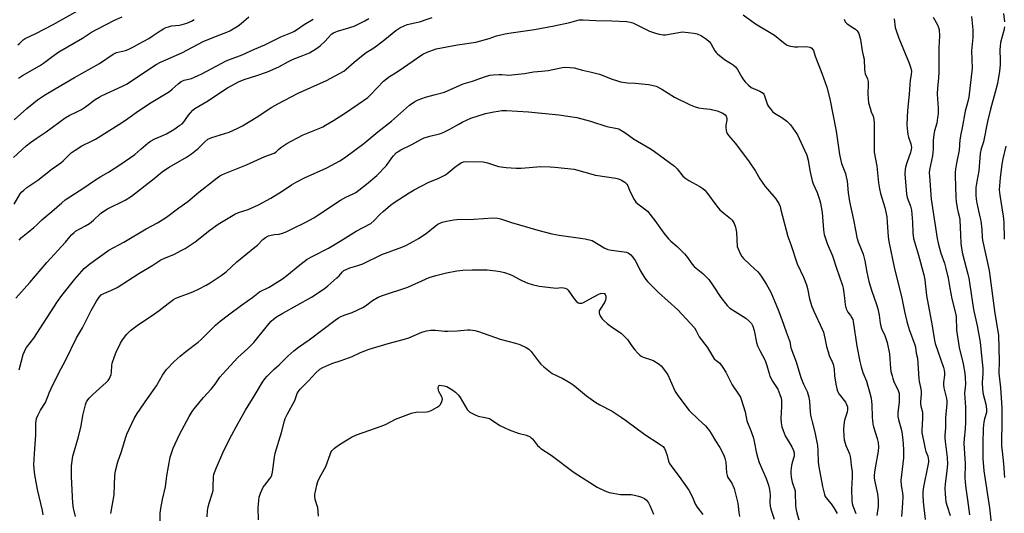
# Model space of a CAD drawing. Units: inches. Extents: x 1291766 to 1297766, y 549449 to 553449.
# Drawn here: x 1293536 to 1293970, y 551166 to 551383 of the extents above; entities that cross this region are included whole.
import ezdxf

# ---------------------------------------------------------------- set-up
doc = ezdxf.new("R2010")
doc.units = ezdxf.units.IN
doc.header["$MEASUREMENT"] = 0
doc.layers.add('Undefined', color=1, linetype='Continuous')

msp = doc.modelspace()

# ---------------------------------------------------------------- linework, layer by layer
at = {"layer": 'Undefined'}
for points, elevation in [([(1293533.78, 551322.74), (1293539.39, 551327.85), (1293541.25, 551329.34), (1293544.12, 551331.41), (1293548.17, 551334.14), (1293556.49, 551340.17), (1293558.32, 551341.23), (1293561.95, 551342.95), (1293563.69, 551343.95), (1293565.39, 551345.07), (1293569.67, 551348.27), (1293571.43, 551349.38), (1293572.75, 551350.09), (1293581.69, 551354.12), (1293583.76, 551355.17), (1293593.62, 551361.77), (1293596.47, 551363.61), (1293598.46, 551364.71), (1293607.83, 551368.85), (1293617.24, 551373.79), (1293623.4, 551376.31), (1293627.6, 551377.83), (1293628.92, 551378.44), (1293632.61, 551380.68), (1293633.9, 551381.69), (1293637.35, 551384.69)], 458), ([(1293535.67, 551372.35), (1293536.58, 551373.08), (1293538, 551374.53), (1293538.87, 551375.17), (1293543.63, 551377.33), (1293551.17, 551381.25), (1293564.52, 551388.7)], 452), ([(1293536.02, 551357.7), (1293537.74, 551358.86), (1293545.17, 551363.12), (1293547.01, 551364.24), (1293551.68, 551367.79), (1293553.77, 551369.24), (1293564.07, 551375.31), (1293568.09, 551377.83), (1293570.6, 551379.24), (1293578.18, 551383.12), (1293581.64, 551384.7)], 454), ([(1293854.66, 551385.48), (1293860.21, 551381.6), (1293868.54, 551376.56), (1293872.48, 551373.29), (1293873.64, 551372.45), (1293874.14, 551372.18), (1293874.96, 551371.91), (1293877.29, 551371.5), (1293878.76, 551371.38), (1293882.79, 551371.53), (1293884.06, 551371.3), (1293884.52, 551371.12), (1293884.93, 551370.85), (1293885.27, 551370.47), (1293885.65, 551369.77), (1293886.46, 551367.39), (1293889.41, 551359.81), (1293891.51, 551353.73), (1293892.91, 551348.61), (1293895.67, 551334.36), (1293897.11, 551324.07), (1293898.05, 551320.2), (1293899.7, 551315.76), (1293900.11, 551314.34), (1293900.41, 551312.33), (1293900.92, 551307.31), (1293901.53, 551303.5), (1293903.33, 551295.4), (1293904.27, 551290.09), (1293904.78, 551287.64), (1293905.35, 551285.72), (1293907, 551281.67), (1293907.48, 551280.29), (1293908.21, 551277.4), (1293909.07, 551272.39), (1293909.98, 551268.31), (1293911.13, 551264.5), (1293913.41, 551258.15), (1293914, 551256.26), (1293914.58, 551253.48), (1293914.96, 551249.99), (1293915.26, 551248.54), (1293915.63, 551247.53), (1293917.04, 551244.43), (1293918.03, 551241.48), (1293919.06, 551236.44), (1293919.52, 551230.03), (1293919.75, 551228.65), (1293920.22, 551226.72), (1293920.53, 551225.64), (1293921.04, 551224.34), (1293922.92, 551220.31), (1293923.3, 551218.99), (1293923.37, 551217.54), (1293923.31, 551215.2), (1293922.82, 551210.67), (1293922.84, 551208.93), (1293923.1, 551207.49), (1293924.26, 551203.36), (1293924.58, 551201.97), (1293924.98, 551198.62), (1293925.26, 551194.41), (1293925.2, 551190.63), (1293924.11, 551180.74), (1293924.24, 551178.46), (1293924.83, 551175.28), (1293924.96, 551173.67), (1293924.88, 551170.79), (1293924.45, 551164.92)], 464), ([(1293955.14, 551384.75), (1293955.73, 551378.95), (1293955.72, 551375.63), (1293955.23, 551369.74), (1293955.42, 551362.04), (1293953.96, 551349.3), (1293953.57, 551347.43), (1293952.45, 551343.12), (1293951.01, 551335.9), (1293950.55, 551332.98), (1293950.06, 551330.56), (1293949.68, 551326.07), (1293948.55, 551320.31), (1293948.13, 551317.6), (1293948, 551316.24), (1293947.98, 551314.81), (1293948.26, 551305.24), (1293948.43, 551303.41), (1293948.9, 551300.58), (1293949.29, 551298.61), (1293949.87, 551296.38), (1293950.04, 551295.3), (1293950.4, 551288.75), (1293950.49, 551285.02), (1293950.7, 551282.87), (1293951.19, 551280.45), (1293953.55, 551271.44), (1293953.94, 551269.72), (1293954.45, 551266.85), (1293956.08, 551255.9), (1293957.66, 551248.8), (1293958.98, 551241.54), (1293959.79, 551234.05), (1293960.13, 551230.08), (1293960.13, 551227.84), (1293959.88, 551223.89), (1293960, 551220.72), (1293960.35, 551218.64), (1293961.49, 551214.25), (1293961.84, 551212.04), (1293961.71, 551210.59), (1293960.89, 551207.85), (1293960.56, 551206.39), (1293960.38, 551205.22), (1293960.25, 551203.45), (1293960.09, 551197.24), (1293960.11, 551192.67), (1293960.2, 551190.47), (1293960.63, 551185.02), (1293963.06, 551168.64), (1293964.33, 551158.22)], 456), ([(1293969.3, 551386.07), (1293969.65, 551382.4)], 454), ([(1293534.04, 551302.27), (1293536.75, 551306.83), (1293537.48, 551307.69), (1293538.3, 551308.47), (1293539.68, 551309.55), (1293544.43, 551312.84), (1293547.25, 551315), (1293550.71, 551317.8), (1293554.65, 551320.45), (1293555.58, 551321.28), (1293558.26, 551324.02), (1293559.14, 551324.8), (1293560.83, 551325.96), (1293563.82, 551327.84), (1293568.15, 551329.96), (1293569.88, 551330.9), (1293581.3, 551338.07), (1293584.08, 551339.93), (1293588.8, 551343.32), (1293594.33, 551347.04), (1293600.19, 551350.42), (1293602.44, 551351.84), (1293603.59, 551352.77), (1293606.19, 551355.2), (1293607.56, 551356.22), (1293608.81, 551356.77), (1293612, 551357.55), (1293613.35, 551358.05), (1293616.57, 551359.63), (1293627.31, 551365.25), (1293629.22, 551366.03), (1293634.35, 551367.88), (1293639.75, 551370.41), (1293644.29, 551372.29), (1293651.33, 551375.85), (1293655.76, 551377.61), (1293657.05, 551378.24), (1293658.26, 551378.97), (1293661.69, 551381.28), (1293665.62, 551383.65)], 460), ([(1293534.09, 551339.41), (1293539.57, 551344.34), (1293542.67, 551346.88), (1293544.3, 551348.1), (1293547.43, 551350.18), (1293552.03, 551352.96), (1293560.53, 551357.91), (1293571.57, 551364.15), (1293577.55, 551368.2), (1293579.07, 551368.94), (1293583.07, 551369.86), (1293584.14, 551370.31), (1293586.51, 551371.48), (1293588.86, 551372.7), (1293593.25, 551375.18), (1293594.75, 551376.13), (1293598.23, 551378.55), (1293599.78, 551379.44), (1293600.85, 551379.96), (1293601.94, 551380.31), (1293603.34, 551380.63), (1293606.83, 551381.03), (1293607.92, 551381.24), (1293609.99, 551381.88), (1293612.05, 551382.73), (1293613.23, 551383.52)], 456), ([(1293534.74, 551260.87), (1293540.91, 551267.86), (1293548.39, 551276.55), (1293556.67, 551285.48), (1293558.54, 551287.94), (1293559.3, 551288.79), (1293560.39, 551289.8), (1293561.1, 551290.32), (1293565.49, 551292.66), (1293567.24, 551293.71), (1293568.96, 551295.18), (1293572.03, 551298.12), (1293573.07, 551298.94), (1293575.19, 551300.2), (1293582.82, 551304.05), (1293585.72, 551305.84), (1293595.66, 551313.59), (1293599.21, 551316.47), (1293600.56, 551317.46), (1293602.21, 551318.53), (1293609.92, 551322.96), (1293612.05, 551324.43), (1293615, 551326.71), (1293617.88, 551329.7), (1293619.24, 551330.82), (1293619.99, 551331.18), (1293621.05, 551331.56), (1293628.66, 551333.89), (1293632.14, 551335.52), (1293634.5, 551336.75), (1293640.56, 551340.31), (1293647.35, 551344.89), (1293650.02, 551346.44), (1293658.99, 551351.07), (1293671.46, 551356.62), (1293679.01, 551360.78), (1293680.17, 551361.62), (1293683.62, 551364.68), (1293687.57, 551367.94), (1293688.96, 551368.93), (1293691.89, 551370.76), (1293693.95, 551372.17), (1293697.17, 551374.66), (1293701.92, 551378.63), (1293702.77, 551379.27), (1293703.7, 551379.81), (1293705.59, 551380.68), (1293706.98, 551381.21), (1293712.96, 551382.66), (1293714.9, 551383.26), (1293717.88, 551384.41)], 464), ([(1293536.28, 551229.39), (1293538.08, 551236.13), (1293538.54, 551237.5), (1293538.91, 551238.24), (1293539.51, 551239.19), (1293542.78, 551243.39), (1293553.15, 551259.46), (1293554.96, 551262.07), (1293560.77, 551269.29), (1293564.84, 551273.9), (1293567.33, 551276.03), (1293575.77, 551282.1), (1293582.23, 551285.56), (1293592.18, 551291.44), (1293597.16, 551294.07), (1293601.03, 551296.55), (1293606.47, 551300.6), (1293610.52, 551303.46), (1293615.31, 551307.54), (1293623.4, 551313.89), (1293624.55, 551314.71), (1293625.42, 551315.21), (1293626.73, 551315.79), (1293636.32, 551319.53), (1293644.37, 551323.29), (1293648.44, 551324.72), (1293649.14, 551325.13), (1293650.29, 551326.36), (1293651.39, 551327.23), (1293653.96, 551328.9), (1293655.91, 551329.98), (1293661.2, 551332.77), (1293668.53, 551335.68), (1293669.8, 551336.27), (1293671.07, 551336.97), (1293674.56, 551339.06), (1293679.36, 551342.18), (1293685.32, 551346.17), (1293689.68, 551349.23), (1293691.01, 551350.46), (1293696.55, 551356.29), (1293697.79, 551357.39), (1293698.75, 551358.1), (1293702.93, 551360.74), (1293713.84, 551368.22), (1293715.7, 551369.11), (1293719.62, 551370.52), (1293729.07, 551372.26), (1293737.09, 551373.48), (1293742.97, 551375.06), (1293746.29, 551376.31), (1293749.33, 551377.03), (1293751.61, 551377.45), (1293762.89, 551379.11), (1293771.54, 551380.67), (1293778.52, 551382.22), (1293782.64, 551383.34), (1293784.36, 551383.36), (1293789.88, 551382.99), (1293797.02, 551382.88), (1293803.59, 551382.65), (1293805.02, 551382.36), (1293806.13, 551382), (1293813.57, 551378.38), (1293816.14, 551377.41), (1293817.79, 551377), (1293819.5, 551376.76), (1293820.52, 551376.78), (1293828.11, 551378.02), (1293833.09, 551377.5), (1293834.5, 551377.1), (1293836.42, 551376.29), (1293838.56, 551374.85), (1293839.83, 551373.73), (1293840.45, 551372.86), (1293842.3, 551369.62), (1293842.81, 551368.95), (1293843.41, 551368.35), (1293846.47, 551365.81), (1293850.29, 551363.53), (1293851.41, 551362.65), (1293852.26, 551361.51), (1293854.08, 551358.18), (1293854.84, 551356.94), (1293855.6, 551356.03), (1293857.04, 551354.53), (1293858.18, 551353.64), (1293862.12, 551351.99), (1293862.86, 551351.57), (1293863.48, 551351.03), (1293863.82, 551350.6), (1293864.18, 551349.9), (1293865.41, 551345.98), (1293865.83, 551345.25), (1293866.71, 551344.13), (1293867.67, 551343.05), (1293868.5, 551342.28), (1293871.79, 551340.33), (1293873.96, 551338.8), (1293875.54, 551337.08), (1293877.67, 551334.21), (1293878.59, 551332.71), (1293880.17, 551329.59), (1293882.72, 551323.74), (1293883.35, 551321.68), (1293884.13, 551317.07), (1293885.07, 551312.47), (1293885.53, 551311.19), (1293887.27, 551307.34), (1293888.32, 551304.38), (1293888.76, 551302.67), (1293889.55, 551298.56), (1293890.05, 551290.99), (1293890.18, 551289.85), (1293890.38, 551288.99), (1293891.74, 551285.03), (1293894.1, 551279.58), (1293895.82, 551274.05), (1293898.38, 551266.53), (1293898.67, 551265.38), (1293899.03, 551263.32), (1293899.37, 551260.94), (1293899.63, 551257.92), (1293900.02, 551256.26), (1293900.72, 551254.75), (1293901.91, 551253.28), (1293902.53, 551252.3), (1293902.91, 551251.52), (1293903.15, 551250.73), (1293904.72, 551239.75), (1293906.02, 551233.13), (1293906.62, 551230.69), (1293907.38, 551228.27), (1293908.97, 551224.38), (1293909.49, 551222.87), (1293910.37, 551219.78), (1293911.02, 551216.94), (1293911.25, 551215.52), (1293911.34, 551214.14), (1293911.45, 551208.62), (1293911.82, 551205.7), (1293912.11, 551204.27), (1293913.73, 551199.26), (1293914.16, 551197.4), (1293914.24, 551195.37), (1293914.13, 551193.7), (1293912.78, 551186.32), (1293912.47, 551184.38), (1293912.35, 551182.98), (1293912.38, 551181.92), (1293912.51, 551180.89), (1293913.82, 551174.86), (1293914.17, 551172.14), (1293914.14, 551169.27), (1293913.56, 551165.36)], 466), ([(1293536.3, 551286.48), (1293537.36, 551287.65), (1293540.24, 551289.9), (1293542.69, 551291.97), (1293543.99, 551293.14), (1293546.16, 551295.43), (1293550.56, 551299.02), (1293554.99, 551302.91), (1293556.5, 551304.12), (1293564.76, 551309.46), (1293569.4, 551312.69), (1293572.12, 551314.38), (1293575.55, 551316.31), (1293580.97, 551319.78), (1293587.11, 551324.15), (1293589.85, 551326.45), (1293592.84, 551329.09), (1293593.96, 551329.93), (1293595.98, 551331.04), (1293599.77, 551332.63), (1293601.07, 551333.26), (1293604.32, 551335.11), (1293606.99, 551336.94), (1293607.89, 551337.66), (1293608.83, 551338.59), (1293609.5, 551339.44), (1293610.73, 551341.33), (1293611.63, 551342.49), (1293612.61, 551343.56), (1293613.49, 551344.26), (1293618.78, 551347.37), (1293627.87, 551353.37), (1293633.01, 551356.16), (1293635.7, 551357.18), (1293640.42, 551358.66), (1293645.53, 551360.52), (1293650.55, 551362.7), (1293654.71, 551364.94), (1293656.85, 551366), (1293661.07, 551367.58), (1293663.91, 551368.82), (1293667.07, 551370.78), (1293668.7, 551371.95), (1293670.84, 551373.99), (1293673.21, 551376.56), (1293673.86, 551377.12), (1293674.57, 551377.58), (1293675.57, 551378.1), (1293676.35, 551378.4), (1293680.2, 551379.45), (1293683.62, 551380.55), (1293688.36, 551382.83), (1293690.14, 551383.87)], 462), ([(1293899.2, 551383.68), (1293899.33, 551383.13), (1293899.58, 551382.51), (1293899.86, 551382.09), (1293900.49, 551381.5), (1293903.46, 551379.72), (1293904.14, 551379.22), (1293904.71, 551378.65), (1293905.21, 551378.02), (1293905.6, 551377.27), (1293906.36, 551374.73), (1293907.03, 551369.67), (1293907.7, 551367.09), (1293907.91, 551365.97), (1293908.11, 551361.53), (1293908.22, 551360.42), (1293908.47, 551359.6), (1293909.44, 551357.32), (1293909.67, 551356.26), (1293909.73, 551354.87), (1293909.5, 551350.79), (1293909.65, 551348.78), (1293909.9, 551346.78), (1293910.53, 551344.53), (1293911.11, 551342.86), (1293911.94, 551340.89), (1293912.28, 551339.56), (1293912.36, 551337.81), (1293912.29, 551327.08), (1293912.4, 551325.09), (1293913.5, 551318.98), (1293914.3, 551311.59), (1293914.72, 551308.97), (1293915.2, 551307), (1293917.1, 551300.72), (1293917.89, 551296.68), (1293918.14, 551294.36), (1293918.55, 551287.85), (1293918.82, 551285.88), (1293921.28, 551273.83), (1293924.32, 551261.64), (1293925.71, 551255.11), (1293926.76, 551250.59), (1293927.7, 551247.18), (1293930.27, 551240.41), (1293930.5, 551239.36), (1293930.86, 551236.77), (1293931.39, 551234.46), (1293931.59, 551232.4), (1293931.95, 551225.5), (1293932.17, 551224.22), (1293932.81, 551221.7), (1293932.99, 551220.07), (1293933.02, 551218.7), (1293932.74, 551215.45), (1293932.74, 551214.44), (1293932.9, 551213.49), (1293933.58, 551210.77), (1293933.69, 551209.95), (1293933.66, 551208), (1293933.31, 551202.89), (1293933.32, 551201.76), (1293933.56, 551200.41), (1293934.27, 551197.65), (1293934.8, 551194.64), (1293935.13, 551193.53), (1293935.95, 551191.4), (1293936.25, 551189.56), (1293936.24, 551188.74), (1293936.02, 551187.3), (1293934.03, 551177.88), (1293933.81, 551175.89), (1293933.76, 551174.18), (1293933.94, 551171.38), (1293934.72, 551163.63)], 462), ([(1293921.09, 551383.75), (1293921.64, 551379.99), (1293921.98, 551378.58), (1293923.2, 551375.29), (1293927.71, 551364.21), (1293928.44, 551362.07), (1293928.73, 551360.72), (1293928.69, 551359.35), (1293928.26, 551356.77), (1293928.02, 551354.81), (1293927.71, 551350.66), (1293926.99, 551343.49), (1293926.7, 551337.26), (1293926.8, 551335.49), (1293927.16, 551332.88), (1293927.45, 551331.77), (1293928.52, 551328.84), (1293928.69, 551328.02), (1293928.74, 551327.19), (1293928.65, 551326.36), (1293928.33, 551325.01), (1293926.68, 551320.44), (1293926.16, 551318.59), (1293925.97, 551317.53), (1293925.92, 551315.63), (1293926.59, 551306.71), (1293926.94, 551305.12), (1293928.31, 551301.45), (1293928.82, 551299.6), (1293929.26, 551294.39), (1293929.36, 551289.71), (1293929.72, 551287.22), (1293931.83, 551279.81), (1293934.18, 551271.19), (1293934.7, 551269), (1293935.33, 551262.15), (1293937.8, 551248.71), (1293938.86, 551242.32), (1293939.25, 551240.94), (1293942.82, 551230.39), (1293943.13, 551229.29), (1293943.31, 551228.2), (1293943.31, 551227.12), (1293942.84, 551223.88), (1293942.81, 551222.79), (1293943, 551221.49), (1293944.12, 551216.8), (1293944.28, 551215.67), (1293944.33, 551214.54), (1293943.74, 551208.26), (1293943.73, 551203.94), (1293943.48, 551200.71), (1293943.47, 551199.56), (1293943.6, 551197.88), (1293944.43, 551190.83), (1293944.55, 551187.96), (1293944.33, 551185.11), (1293943.54, 551179.07), (1293943.47, 551177.4), (1293943.54, 551174.78), (1293943.67, 551173.05), (1293943.94, 551171.34), (1293944.48, 551169.44), (1293945.78, 551165.39)], 460), ([(1293938.24, 551384.56), (1293940.15, 551381.08), (1293940.6, 551380), (1293940.88, 551378.89), (1293941.04, 551376.34), (1293940.78, 551370.94), (1293940.86, 551360.41), (1293940.72, 551357.63), (1293940.21, 551353.48), (1293940.13, 551350.66), (1293940.44, 551344.54), (1293940.48, 551341.95), (1293940.28, 551340.23), (1293939.9, 551337.95), (1293938.88, 551334.44), (1293938.57, 551332.93), (1293938.32, 551330.31), (1293938.31, 551326.5), (1293938.22, 551325.04), (1293937.99, 551323.57), (1293936.75, 551317.43), (1293936.61, 551316.02), (1293936.63, 551314.59), (1293937.45, 551304.42), (1293940, 551287.18), (1293940.44, 551285.17), (1293941.66, 551280.71), (1293943.27, 551276.25), (1293943.88, 551274), (1293944.89, 551269.74), (1293945.59, 551265.37), (1293946.46, 551260.69), (1293948.2, 551254.33), (1293948.4, 551252.74), (1293948.62, 551246.89), (1293948.83, 551244.87), (1293949.77, 551239.17), (1293951.51, 551232.11), (1293952.19, 551227.99), (1293952.42, 551225.99), (1293952.55, 551223.16), (1293952.08, 551219.11), (1293952.49, 551213.01), (1293952.58, 551206.53), (1293952.41, 551203.33), (1293951.97, 551199.2), (1293951.87, 551196.97), (1293952.37, 551188.03), (1293952.27, 551181.71), (1293952.33, 551180.3), (1293952.54, 551178.4), (1293953.47, 551172.27), (1293954.25, 551165.64)], 458), ([(1293969.62, 551380.26), (1293969.36, 551378.62), (1293968, 551373.32), (1293967.71, 551371.65), (1293967.61, 551370.22), (1293967.81, 551365.5), (1293967.76, 551363.51), (1293967.47, 551360.72), (1293966.54, 551355.28), (1293965.65, 551351.5), (1293963.53, 551343.98), (1293962.18, 551338.63), (1293960.51, 551329.68), (1293959.47, 551326.59), (1293958.98, 551324.6), (1293958.37, 551316.92), (1293957.49, 551312.2), (1293957.14, 551309.64), (1293957.05, 551308.23), (1293957.1, 551306.25), (1293957.23, 551304.49), (1293957.48, 551302.73), (1293958.91, 551296.72), (1293959.26, 551294.96), (1293959.67, 551291.19), (1293959.88, 551287.78), (1293960.07, 551286.47), (1293962.93, 551273.09), (1293965.42, 551254.15), (1293967, 551244.63), (1293967.39, 551233.2), (1293967.14, 551227.94), (1293967.98, 551221.48), (1293968.49, 551212.63), (1293968.5, 551206.14), (1293968.37, 551197.72), (1293968.41, 551195.8), (1293968.61, 551193.56), (1293969.32, 551188.09), (1293969.62, 551182.07)], 454), ([(1293546.86, 551165.6), (1293546.58, 551167.58), (1293544.38, 551176.79), (1293543.11, 551183.25), (1293542.81, 551185.84), (1293542.77, 551187.82), (1293543, 551192.43), (1293543.61, 551200.86), (1293543.65, 551205.88), (1293543.95, 551207.94), (1293544.41, 551209.32), (1293545.7, 551211.62), (1293547.82, 551215.08), (1293549.58, 551219.59), (1293550.27, 551221.12), (1293553.7, 551228.03), (1293556.58, 551233.44), (1293561.49, 551243.41), (1293564.06, 551247.8), (1293567.96, 551255.44), (1293570.3, 551259.59), (1293571.39, 551261.34), (1293572.36, 551262.32), (1293573.49, 551263.04), (1293576.55, 551264.22), (1293579.35, 551265.62), (1293588.91, 551271.77), (1293595.11, 551275.5), (1293598.55, 551277.72), (1293599.94, 551278.39), (1293604.63, 551280.33), (1293607.49, 551281.81), (1293609.26, 551282.82), (1293613.67, 551285.65), (1293620.16, 551290.78), (1293623.76, 551293.4), (1293631.16, 551297.9), (1293632.73, 551298.59), (1293636.98, 551299.89), (1293641.48, 551301.9), (1293645.12, 551303.84), (1293646.91, 551304.88), (1293651.97, 551308.01), (1293655.99, 551310.8), (1293658.05, 551311.98), (1293661.73, 551313.87), (1293671.57, 551318.21), (1293677.36, 551321.33), (1293679.3, 551322.67), (1293687.88, 551328.98), (1293694.06, 551334), (1293700.03, 551338.72), (1293708.01, 551345.75), (1293710.29, 551347.39), (1293711.75, 551348.21), (1293714.96, 551349.37), (1293718.76, 551350.3), (1293723.37, 551351.57), (1293731.53, 551355.11), (1293735.6, 551356.35), (1293740.91, 551358.27), (1293743.31, 551359), (1293744.76, 551359.21), (1293747.45, 551359.34), (1293748.64, 551359.33), (1293751.68, 551359.04), (1293754.35, 551359.24), (1293758.5, 551359.71), (1293762.52, 551360.52), (1293766.07, 551360.73), (1293768.96, 551361.05), (1293773.81, 551362.11), (1293776.04, 551362.44), (1293778.67, 551362.42), (1293780.34, 551362.26), (1293784, 551361.22), (1293788.05, 551360.34), (1293791.48, 551359.36), (1293797.05, 551357.23), (1293799.47, 551356.44), (1293800.83, 551356.07), (1293803.86, 551355.62), (1293807.28, 551355.43), (1293813.09, 551354.94), (1293814.61, 551354.66), (1293816.53, 551354.19), (1293818.99, 551352.89), (1293824.48, 551349.28), (1293831.43, 551345.94), (1293833.66, 551345.07), (1293835.06, 551344.64), (1293837.26, 551344.27), (1293840.16, 551343.99), (1293843.31, 551343.32), (1293845.46, 551342.42), (1293846.22, 551342.01), (1293846.88, 551341.53), (1293847.31, 551340.92), (1293847.58, 551339.97), (1293847.57, 551339.17), (1293847.14, 551336.94), (1293847.06, 551336.08), (1293847.21, 551334.61), (1293847.35, 551334.04), (1293847.63, 551333.39), (1293848.3, 551332.45), (1293851.3, 551328.88), (1293857.42, 551320.89), (1293860.2, 551316.7), (1293862.12, 551313.42), (1293864.47, 551309.96), (1293865.38, 551308.79), (1293869.09, 551304.62), (1293869.9, 551303.48), (1293870.44, 551302.51), (1293870.95, 551301.21), (1293871.35, 551299.84), (1293874.37, 551288.01), (1293875.75, 551284.54), (1293878.51, 551276.01), (1293881.27, 551270.15), (1293882.55, 551266.81), (1293883.05, 551265.13), (1293883.94, 551260.64), (1293884.97, 551257.27), (1293885.83, 551255.18), (1293889.54, 551247.27), (1293890.06, 551245.92), (1293890.72, 551243.32), (1293891.41, 551239.73), (1293892.05, 551237.31), (1293892.6, 551235.74), (1293893.94, 551232.96), (1293894.28, 551231.89), (1293894.71, 551229.65), (1293894.98, 551226.83), (1293895.53, 551223.08), (1293896.04, 551220.53), (1293896.37, 551219.72), (1293896.94, 551218.71), (1293899.72, 551215.19), (1293900.25, 551214.16), (1293900.59, 551213.06), (1293900.62, 551211.96), (1293900.48, 551210.85), (1293899.35, 551207.21), (1293899, 551205.15), (1293898.82, 551203.07), (1293898.97, 551200.39), (1293899.23, 551198.64), (1293899.94, 551196.12), (1293900.42, 551194.75), (1293901.47, 551192.39), (1293901.84, 551191.28), (1293902.02, 551190.45), (1293902.24, 551187.47), (1293902.6, 551185.47), (1293902.68, 551184.63), (1293902.64, 551182.27), (1293902.34, 551176.92), (1293902.55, 551171.93), (1293902.75, 551170.63), (1293903.02, 551169.61), (1293904.29, 551166.17)], 468), ([(1293560.99, 551164.91), (1293560.19, 551168.58), (1293559.93, 551170.8), (1293559.35, 551182.3), (1293559.24, 551185.71), (1293559.29, 551187.14), (1293559.89, 551191.36), (1293562.38, 551199.94), (1293563.47, 551204.83), (1293564.32, 551209.32), (1293565.39, 551213.96), (1293565.72, 551214.96), (1293566.06, 551215.67), (1293567.02, 551216.91), (1293568.64, 551218.48), (1293574.59, 551223.8), (1293575.36, 551224.64), (1293575.99, 551225.54), (1293576.36, 551226.25), (1293576.67, 551227.37), (1293576.84, 551228.54), (1293577, 551231.22), (1293577.21, 551232.35), (1293578.22, 551235.32), (1293578.95, 551237.19), (1293580.82, 551241.07), (1293581.66, 551242.6), (1293583.59, 551245.09), (1293585.29, 551246.67), (1293588.7, 551249.41), (1293594.81, 551253.33), (1293597.84, 551255.44), (1293601.79, 551258.61), (1293604.12, 551260.3), (1293605.17, 551260.87), (1293606.42, 551261.43), (1293612.62, 551263.76), (1293615.19, 551264.95), (1293618.5, 551266.66), (1293620.27, 551267.66), (1293625.1, 551270.86), (1293627.34, 551272.53), (1293632.03, 551276.86), (1293639.96, 551283.3), (1293641.04, 551284.27), (1293643.41, 551286.69), (1293644.65, 551287.6), (1293645.92, 551288.28), (1293647.04, 551288.64), (1293648.51, 551288.92), (1293650.67, 551289.12), (1293652.06, 551289.44), (1293653.71, 551290.11), (1293656.37, 551291.36), (1293662.36, 551294.41), (1293665.85, 551296.31), (1293667.6, 551297.4), (1293677.61, 551304.07), (1293679.98, 551305.31), (1293683.19, 551306.78), (1293684.32, 551307.45), (1293689.1, 551311.07), (1293693.58, 551314.84), (1293697.8, 551319.32), (1293700.14, 551322.62), (1293700.88, 551323.52), (1293702.11, 551324.78), (1293703.01, 551325.46), (1293704.22, 551326.13), (1293708.97, 551328.43), (1293712.99, 551330.71), (1293714.46, 551331.44), (1293716.9, 551332.16), (1293721.17, 551333.12), (1293722.83, 551333.74), (1293725.77, 551335.22), (1293729.3, 551337.33), (1293731.13, 551338.31), (1293734.92, 551340.04), (1293741.38, 551342.14), (1293745.03, 551342.92), (1293746.97, 551343.23), (1293748.63, 551343.38), (1293750.59, 551343.44), (1293760.29, 551342.9), (1293773.65, 551341.55), (1293781.62, 551340.4), (1293787.64, 551338.75), (1293794.79, 551336.44), (1293799.28, 551335.58), (1293800.03, 551335.32), (1293800.99, 551334.83), (1293802.61, 551333.8), (1293806.52, 551330.93), (1293814.27, 551326.38), (1293815.74, 551325.42), (1293824.54, 551318.9), (1293825.63, 551317.76), (1293828.18, 551314.57), (1293829.5, 551313.54), (1293830.86, 551312.61), (1293835.67, 551310.01), (1293837.03, 551309.09), (1293837.82, 551308.36), (1293838.56, 551307.47), (1293843.14, 551301.37), (1293844.44, 551299.78), (1293846.19, 551298.24), (1293849.11, 551295.97), (1293849.91, 551295.2), (1293850.79, 551293.71), (1293851.41, 551292.12), (1293851.73, 551289.97), (1293852.16, 551283.62), (1293852.48, 551282.55), (1293853.55, 551280.25), (1293854.11, 551279.27), (1293854.82, 551278.38), (1293857.76, 551275.56), (1293861.16, 551272.47), (1293861.93, 551271.59), (1293862.99, 551270.18), (1293865.07, 551266.89), (1293866.88, 551263.51), (1293870.12, 551255.74), (1293871.71, 551251.55), (1293873.63, 551246.04), (1293874.96, 551242.64), (1293875.19, 551241.82), (1293875.49, 551239.89), (1293875.69, 551239.07), (1293878.05, 551232.97), (1293880.08, 551225.99), (1293881.22, 551223.09), (1293882.85, 551219.9), (1293883.59, 551217.45), (1293883.91, 551215.54), (1293884.21, 551210.87), (1293884.39, 551209.45), (1293885.04, 551206.58), (1293886.27, 551202.04), (1293887.42, 551196.1), (1293887.59, 551193.82), (1293887.76, 551188.73), (1293887.98, 551186.72), (1293889.69, 551178.15), (1293890.53, 551174.53), (1293890.8, 551173.73), (1293891.06, 551173.24), (1293893.45, 551170.42), (1293894.6, 551168.7), (1293896.09, 551166.22)], 470), ([(1293970.27, 551327.71), (1293968.96, 551322.16), (1293968.54, 551319.9), (1293967.74, 551313.9), (1293967.42, 551310.36), (1293967.39, 551308.58), (1293967.59, 551306.23), (1293968.57, 551300.66), (1293969.13, 551296.91), (1293969.33, 551294.29), (1293969.61, 551286.84)], 452), ([(1293576.56, 551166.22), (1293578.07, 551174.39), (1293578.41, 551182.99), (1293578.61, 551185.01), (1293579.68, 551188.92), (1293581.21, 551193.43), (1293583.2, 551199.72), (1293583.68, 551201.11), (1293584.61, 551203.35), (1293586.92, 551208.01), (1293588.19, 551210.13), (1293592.68, 551216.83), (1293596.64, 551222.34), (1293599.29, 551227.12), (1293601.01, 551229.49), (1293604.51, 551233.05), (1293607.09, 551235.42), (1293609.56, 551237.48), (1293614.95, 551241.6), (1293616.29, 551242.71), (1293619.16, 551245.47), (1293622.67, 551249.04), (1293624.66, 551250.74), (1293628.3, 551253.61), (1293634.05, 551257.88), (1293639.11, 551261.34), (1293641.91, 551263.65), (1293646.22, 551265.81), (1293652.09, 551269.39), (1293653.98, 551270.84), (1293659.66, 551275.63), (1293663, 551278.01), (1293665.51, 551279.44), (1293672.35, 551282.97), (1293677.44, 551285.92), (1293684.54, 551290.45), (1293690.89, 551293.81), (1293692.22, 551294.92), (1293695.09, 551297.84), (1293696.35, 551299.01), (1293699.58, 551301.83), (1293701.25, 551303.04), (1293707.75, 551307.21), (1293710.03, 551308.5), (1293716.48, 551311.89), (1293720.63, 551313.57), (1293723.5, 551315.01), (1293724.44, 551315.65), (1293727.92, 551318.57), (1293729.52, 551319.73), (1293730.69, 551320.49), (1293731.69, 551320.87), (1293732.49, 551320.97), (1293740.31, 551320.87), (1293742.27, 551320.45), (1293745.77, 551319.22), (1293747.15, 551318.88), (1293750.53, 551318.38), (1293754.92, 551318.06), (1293757.03, 551318.09), (1293765.8, 551318.84), (1293769.86, 551318.74), (1293771.89, 551318.58), (1293780.35, 551317.58), (1293789.84, 551315.06), (1293798.72, 551313.71), (1293799.94, 551313.36), (1293801.28, 551312.78), (1293802.75, 551311.92), (1293803.58, 551311.04), (1293803.97, 551310.3), (1293804.71, 551308.44), (1293805.33, 551307.15), (1293806.78, 551304.29), (1293807.57, 551303.14), (1293808.38, 551302.39), (1293811.35, 551300.26), (1293812.64, 551299.15), (1293815.94, 551295.12), (1293819.87, 551289.56), (1293821.96, 551287.05), (1293822.98, 551286.04), (1293825.76, 551283.61), (1293828.89, 551280.48), (1293829.82, 551279.36), (1293832.37, 551275.85), (1293833.23, 551274.87), (1293834.03, 551274.14), (1293837.03, 551271.72), (1293839.61, 551269.1), (1293841.6, 551266.39), (1293844.85, 551261.16), (1293847.63, 551257.72), (1293848.25, 551257.1), (1293848.94, 551256.56), (1293855.89, 551252.11), (1293857.39, 551250.81), (1293858.33, 551249.77), (1293858.98, 551248.57), (1293859.6, 551246.72), (1293860.64, 551241.44), (1293861.04, 551240.01), (1293862.06, 551237.87), (1293864.4, 551233.49), (1293865.13, 551231.33), (1293866.11, 551227.72), (1293866.52, 551226.65), (1293867.69, 551224.4), (1293869.93, 551220.9), (1293870.91, 551218.56), (1293871.44, 551216.96), (1293871.59, 551215.85), (1293871.63, 551213.3), (1293871.36, 551208.02), (1293871.51, 551206.06), (1293871.76, 551204.4), (1293872.28, 551202.76), (1293873.23, 551200.35), (1293876.12, 551195.47), (1293876.87, 551193.96), (1293877.17, 551192.89), (1293877.2, 551192.05), (1293877.12, 551191.49), (1293876.32, 551188.68), (1293876.04, 551187.29), (1293875.72, 551185.05), (1293875.68, 551183.92), (1293875.89, 551182.24), (1293876.31, 551180), (1293877.55, 551176.2), (1293877.67, 551175.02), (1293877.8, 551170.08), (1293877.93, 551168.42), (1293878.35, 551166.53), (1293879.27, 551163.45)], 472), ([(1293598.25, 551161.39), (1293598.23, 551166.38), (1293598.51, 551168.39), (1293599.3, 551172.4), (1293600.58, 551178.01), (1293601.23, 551182.75), (1293602.65, 551190.92), (1293604.04, 551194.96), (1293606.84, 551200.92), (1293611.04, 551208.9), (1293612.34, 551211.07), (1293613.19, 551212.24), (1293617.41, 551217.28), (1293620.74, 551220.95), (1293622.48, 551223.16), (1293624.53, 551226.12), (1293625.86, 551227.68), (1293632.47, 551234.89), (1293636.79, 551238.77), (1293639.44, 551241.36), (1293645.48, 551248.96), (1293647.1, 551250.8), (1293648.08, 551251.71), (1293649.49, 551252.7), (1293652.21, 551254.37), (1293664.84, 551261.41), (1293670.48, 551265.03), (1293672.08, 551266.28), (1293675.97, 551269.79), (1293676.99, 551270.81), (1293678.27, 551272.42), (1293679.11, 551273.08), (1293680.1, 551273.59), (1293681.68, 551274.23), (1293684.74, 551275.07), (1293687.45, 551276.01), (1293695.79, 551280.08), (1293704.53, 551283.35), (1293706.42, 551284.15), (1293709.82, 551285.95), (1293711.85, 551287.14), (1293715.23, 551289.4), (1293719.18, 551292.65), (1293720.45, 551293.4), (1293722.32, 551294.29), (1293724.27, 551294.78), (1293727.39, 551295.32), (1293728.84, 551295.47), (1293736.29, 551295.69), (1293744.8, 551296.22), (1293746.86, 551296.05), (1293748.01, 551295.8), (1293752.77, 551294.21), (1293764.41, 551290.79), (1293770.59, 551289.27), (1293773.85, 551288.61), (1293785.29, 551286.94), (1293788.29, 551286.25), (1293793.57, 551283.09), (1293795.15, 551282.35), (1293796.88, 551282.01), (1293802.39, 551281.33), (1293803.46, 551281.09), (1293804.14, 551280.83), (1293804.78, 551280.46), (1293805.38, 551279.93), (1293806.1, 551279.08), (1293807.26, 551277.47), (1293807.82, 551276.49), (1293809.39, 551273.13), (1293811.55, 551269.69), (1293812.58, 551268.28), (1293817.49, 551263.48), (1293826.05, 551255.81), (1293833.27, 551247.83), (1293833.91, 551246.86), (1293835.42, 551243.89), (1293838.85, 551239.38), (1293842.02, 551234.3), (1293842.67, 551233.6), (1293844.4, 551232.28), (1293845.81, 551230.38), (1293847.05, 551228.35), (1293849.85, 551222.86), (1293852.97, 551218.29), (1293853.54, 551217.33), (1293853.88, 551216.54), (1293855.58, 551210.92), (1293856.37, 551207.04), (1293858.27, 551202.29), (1293859.24, 551199.32), (1293859.73, 551197.22), (1293860.42, 551193.4), (1293861.14, 551190.56), (1293861.83, 551188.71), (1293864.83, 551181.57), (1293865.86, 551178.62), (1293866.36, 551176.72), (1293866.6, 551174.46), (1293866.5, 551171.03), (1293866.63, 551169.46), (1293866.94, 551168.11), (1293868.34, 551163.69)], 474), ([(1293618.98, 551164.71), (1293619.09, 551167.36), (1293619.33, 551169.11), (1293619.8, 551170.77), (1293621.18, 551174.91), (1293621.54, 551176.31), (1293621.67, 551177.71), (1293621.81, 551182.5), (1293621.94, 551183.34), (1293622.17, 551184.19), (1293623.01, 551186.41), (1293625.89, 551192.92), (1293628.95, 551199.26), (1293632.59, 551205.97), (1293635.77, 551211.63), (1293640.09, 551218.53), (1293643.29, 551223.98), (1293644.33, 551225.51), (1293645.28, 551226.6), (1293648.42, 551229.75), (1293650.59, 551231.61), (1293654.37, 551235.37), (1293657.11, 551237.83), (1293659.08, 551239.32), (1293663.76, 551242.53), (1293675.32, 551251.31), (1293676.78, 551252.29), (1293677.78, 551252.84), (1293679.6, 551253.58), (1293682.75, 551254.57), (1293687.4, 551256.86), (1293688.63, 551257.61), (1293691.69, 551259.88), (1293694.13, 551261.32), (1293696.03, 551262.04), (1293707.2, 551265.73), (1293716.61, 551269.94), (1293719.6, 551270.94), (1293724.25, 551272.11), (1293728.85, 551272.87), (1293731.45, 551273.2), (1293735.48, 551273.42), (1293742.1, 551273.32), (1293745.97, 551272.98), (1293747.88, 551272.69), (1293749.77, 551272.19), (1293752.18, 551271.37), (1293753.21, 551270.89), (1293756.16, 551269.23), (1293757.69, 551268.49), (1293760.06, 551267.5), (1293761.98, 551266.95), (1293765.06, 551266.24), (1293771.35, 551265.4), (1293772.47, 551265.36), (1293774.8, 551265.58), (1293775.65, 551265.51), (1293776.47, 551265.34), (1293777.18, 551264.98), (1293777.75, 551264.4), (1293780.4, 551260.64), (1293781.28, 551259.58), (1293782.08, 551258.93), (1293782.76, 551258.72), (1293783.72, 551258.73), (1293784.54, 551259.01), (1293788.69, 551261.38), (1293791.28, 551262.75), (1293791.94, 551262.97), (1293792.62, 551263.07), (1293793.64, 551263), (1293793.83, 551262.91), (1293793.92, 551262.77), (1293794.26, 551261.77), (1293794.32, 551260.72), (1293794.23, 551260.11), (1293793.75, 551259.07), (1293791.76, 551256.1), (1293791.41, 551255.32), (1293791.34, 551254.88), (1293791.36, 551254.43), (1293791.6, 551253.68), (1293792.14, 551252.72), (1293792.77, 551251.78), (1293793.54, 551250.94), (1293794.92, 551249.82), (1293797.28, 551248.04), (1293801.05, 551245.46), (1293802.13, 551244.56), (1293803.82, 551242.68), (1293805.6, 551240.12), (1293807.08, 551238.25), (1293808.41, 551236.66), (1293809.25, 551235.84), (1293809.87, 551235.43), (1293810.8, 551234.98), (1293814.4, 551233.81), (1293815.46, 551233.38), (1293817.36, 551232.22), (1293818, 551231.71), (1293818.6, 551231.1), (1293820.58, 551228.64), (1293821.55, 551227.22), (1293822.67, 551224.89), (1293824.86, 551219.89), (1293825.95, 551218.08), (1293831.05, 551211.51), (1293835.05, 551207.52), (1293838.11, 551204.75), (1293839.92, 551202.61), (1293840.73, 551201.46), (1293842.51, 551198.23), (1293844.53, 551195.19), (1293846.24, 551191.88), (1293846.73, 551190.52), (1293847.09, 551188.78), (1293847.47, 551184.08), (1293847.67, 551182.94), (1293848.06, 551182.09), (1293849.78, 551179.57), (1293850.75, 551177.28), (1293852.36, 551170.74), (1293852.55, 551169.43), (1293852.78, 551166.62), (1293853.13, 551164.88)], 476), ([(1293641.51, 551163.49), (1293641.37, 551168.7), (1293641.65, 551171.98), (1293641.86, 551173.46), (1293642.38, 551175.11), (1293643.59, 551177.73), (1293644.27, 551178.69), (1293646.69, 551181.69), (1293647.13, 551182.39), (1293647.41, 551183.03), (1293647.7, 551184.44), (1293648.53, 551190.94), (1293648.85, 551192.82), (1293651.69, 551201.8), (1293652.91, 551206.9), (1293653.31, 551208), (1293654.17, 551209.81), (1293657.45, 551215.95), (1293658.53, 551218.93), (1293658.96, 551219.68), (1293659.88, 551220.83), (1293663.47, 551224.52), (1293666.79, 551228.08), (1293668.55, 551229.64), (1293669.79, 551230.43), (1293673.83, 551232.15), (1293677.93, 551233.53), (1293682.7, 551235.28), (1293686.41, 551236.96), (1293690.24, 551238.49), (1293698.58, 551240.92), (1293705.8, 551242.86), (1293707.63, 551243.52), (1293713.44, 551245.93), (1293715.39, 551246.5), (1293717.35, 551246.86), (1293719.39, 551246.86), (1293723.39, 551246.46), (1293724.83, 551246.4), (1293728.94, 551246.55), (1293733.45, 551246.96), (1293734.6, 551246.95), (1293736.63, 551246.76), (1293738.33, 551246.33), (1293747.9, 551242.88), (1293754.59, 551241.11), (1293756.52, 551240.51), (1293759.23, 551239.27), (1293760.45, 551238.47), (1293761.47, 551237.41), (1293762.41, 551236.26), (1293764.93, 551232.74), (1293765.66, 551231.86), (1293766.98, 551230.7), (1293770.72, 551227.8), (1293775.44, 551225.57), (1293778.95, 551223.56), (1293780.61, 551222.31), (1293785.83, 551217.97), (1293789.89, 551215.02), (1293791.65, 551213.94), (1293797.11, 551211.19), (1293801.11, 551208.62), (1293803.04, 551207.29), (1293811.52, 551200.97), (1293817.82, 551196.92), (1293819.47, 551195.69), (1293820.12, 551194.85), (1293820.56, 551193.84), (1293821.26, 551191.72), (1293821.88, 551189.22), (1293822.34, 551188.17), (1293823.35, 551186.7), (1293826.53, 551182.55), (1293830.88, 551176.41), (1293832.51, 551173.45), (1293833.36, 551171.14), (1293833.78, 551170.24), (1293834.56, 551169.04), (1293836.93, 551165.78)], 478), ([(1293667.95, 551165), (1293667.59, 551168.82), (1293667.39, 551169.66), (1293666.72, 551171.55), (1293666.52, 551172.35), (1293666.32, 551173.71), (1293666.36, 551174.57), (1293667.18, 551178.67), (1293667.65, 551180.36), (1293668.35, 551181.86), (1293671.12, 551186.9), (1293673.06, 551192.22), (1293673.42, 551193.03), (1293673.84, 551193.75), (1293674.34, 551194.39), (1293674.96, 551194.97), (1293677.13, 551196.53), (1293682.44, 551199.72), (1293684.62, 551200.82), (1293695.92, 551204.72), (1293697.71, 551205.56), (1293701.87, 551207.77), (1293708.9, 551210.33), (1293710.03, 551210.68), (1293710.83, 551210.81), (1293715.38, 551211), (1293716.52, 551211.13), (1293717.84, 551211.62), (1293720.12, 551212.91), (1293721.06, 551213.55), (1293721.62, 551214.15), (1293722.21, 551215.42), (1293722.44, 551216.49), (1293722.39, 551217.02), (1293722.21, 551217.55), (1293720.93, 551219.87), (1293720.69, 551220.45), (1293720.62, 551221.46), (1293720.77, 551222.06), (1293721.02, 551222.66), (1293723.22, 551222.36), (1293724.42, 551222.01), (1293726.63, 551220.7), (1293728.24, 551219.51), (1293729.48, 551218.3), (1293730.32, 551217.21), (1293733.33, 551211.96), (1293733.89, 551211.34), (1293734.57, 551210.85), (1293736.83, 551209.6), (1293738.13, 551209.04), (1293741.25, 551208.51), (1293743.13, 551207.98), (1293744.1, 551207.46), (1293747.67, 551204.98), (1293749.91, 551203.84), (1293751.73, 551203.07), (1293755.83, 551201.59), (1293759.38, 551200.64), (1293760.97, 551199.88), (1293761.68, 551199.39), (1293762.07, 551199.01), (1293764.31, 551196.17), (1293765.09, 551195.4), (1293765.76, 551194.85), (1293770.21, 551191.83), (1293780.37, 551184.22), (1293790.56, 551177.76), (1293793.92, 551176.18), (1293795.82, 551175.48), (1293797.56, 551175.13), (1293800.78, 551174.64), (1293805.45, 551174.51), (1293806.9, 551174.34), (1293808.63, 551173.88), (1293809.99, 551173.38), (1293811.28, 551172.76), (1293812.17, 551172.12), (1293812.71, 551171.56), (1293813.14, 551170.93), (1293813.88, 551169.44), (1293815.23, 551165.93)], 480)]:
    msp.add_lwpolyline(points, dxfattribs=dict(at, elevation=elevation))

doc.saveas('drawing.dxf')
